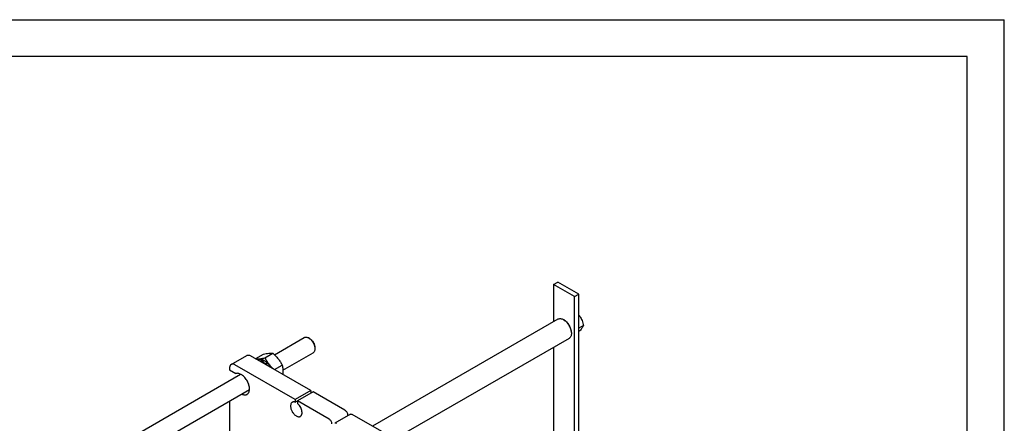
# Model space of a CAD drawing. Units: millimetres. Extents: x 0 to 4200, y -3 to 2970.
# Drawn here: x 2869 to 4200, y 2424 to 2970 of the extents above; entities that cross this region are included whole.
import ezdxf

# ---------------------------------------------------------------- set-up
doc = ezdxf.new("R2010")
doc.units = ezdxf.units.MM
doc.header["$LTSCALE"] = 231
doc.layers.get('0').update_dxf_attribs({"linetype": 'CONTINUOUS'})

msp = doc.modelspace()

# ---------------------------------------------------------------- linework, layer by layer
at = {"color": 4, "linetype": 'Continuous'}
for p in [(0, 2970), (4200, 0)]:
    msp.add_line(p, (4200, 2970), dxfattribs=at)
at = {"color": 7, "linetype": 'Continuous'}
for p, q in [((4150, 2920), (200, 2920)), ((4150, 50), (4150, 2920)), ((3590.558, 2611.872), (3596.215, 2615.138)), ((3590.558, 2611.872), (3590.558, 2561.477)), ((3618.843, 2595.542), (3590.558, 2611.872)), ((3624.5, 2598.808), (3596.215, 2615.138)), ((3618.843, 2595.542), (3624.5, 2598.808)), ((3624.5, 2227.74), (3624.5, 2598.808)), ((3618.843, 2224.474), (3618.843, 2595.542)), ((3596.493, 2564.903), (3345.751, 2420.138)), ((3604.701, 2563.752), (3603.993, 2564.16)), ((3625.921, 2568.714), (3624.5, 2567.893)), ((3614.6, 2546.606), (3614.6, 2545.789)), ((3624.752, 2552.584), (3624.5, 2553.234)), ((3624.5, 2552.226), (3624.752, 2552.584)), ((3625.921, 2549.118), (3624.5, 2548.297)), ((3630.82, 2556.088), (3624.752, 2552.584)), ((3212.998, 2516.8), (3253.279, 2540.056)), ((3261.047, 2538.441), (3259.279, 2539.462)), ((3611.493, 2538.922), (3375.751, 2402.818)), ((3188.031, 2511.711), (3198.149, 2517.553)), ((3200.202, 2512.526), (3210.877, 2518.69)), ((3224.513, 2495.735), (3265.279, 2519.271)), ((3267.764, 2526.806), (3267.764, 2524.764)), ((3590.558, 2526.836), (3590.558, 2208.144)), ((3154.578, 2503.623), (3175.791, 2515.871)), ((3241.249, 2455.976), (3159.578, 2503.128)), ((3262.462, 2468.224), (3180.791, 2515.376)), ((3193.694, 2510.948), (3192.775, 2510.417)), ((3194.347, 2510.883), (3193.191, 2510.215)), ((3193.694, 2510.948), (3193.911, 2510.631)), ((3194.933, 2509.252), (3194.226, 2509.66)), ((3198.468, 2509.45), (3196.448, 2508.284)), ((3199.176, 2509.042), (3197.075, 2507.829)), ((3198.468, 2509.45), (3198.727, 2508.783)), ((3203.297, 2505.716), (3200.893, 2504.328)), ((3201.43, 2503.723), (3203.389, 2504.853)), ((3203.95, 2505.027), (3201.518, 2503.622)), ((3203.297, 2505.716), (3203.389, 2504.853)), ((3203.389, 2504.853), (3203.95, 2505.027)), ((2956.66, 2368.804), (3167.354, 2490.447)), ((3152.507, 2499.046), (3152.507, 2496.188)), ((3152.507, 2496.188), (3161.001, 2491.284)), ((3207.444, 2500.314), (3207.161, 2500.151)), ((3207.444, 2500.314), (3207.368, 2500.032)), ((3213.041, 2496.757), (3223.605, 2502.856)), ((2980.66, 2354.948), (3179.353, 2469.662)), ((3262.462, 2468.224), (3241.249, 2455.976)), ((3265.29, 2466.591), (3244.077, 2454.343)), ((3262.462, 2468.224), (3262.462, 2464.958)), ((3308.424, 2441.688), (3265.29, 2466.591)), ((3152.507, 2454.162), (3152.507, 2392.688)), ((3241.249, 2455.976), (3241.249, 2452.561)), ((3241.249, 2452.561), (3244.077, 2454.194)), ((3244.077, 2454.343), (3244.077, 2450.928)), ((3287.211, 2429.441), (3244.077, 2454.343)), ((3315.824, 2436.22), (3294.611, 2423.973)), ((3311.96, 2435.564), (3311.96, 2433.989)), ((3361.457, 2411.07), (3318.324, 2435.973))]:
    msp.add_line(p, q, dxfattribs=at)
msp.add_arc((3183.797, 2491.602), 20.853, 57.753414, 59.992755, dxfattribs=at)
for points, knots in [([(3624.5, 2570.061), (3624.627, 2569.953), (3625.117, 2569.522), (3625.585, 2569.065), (3625.921, 2568.714)], [0, 0, 0, 0, 0.25502613, 1, 1, 1, 1]), ([(3596.493, 2564.903), (3596.739, 2565.045), (3597.261, 2565.29), (3598.408, 2565.607), (3600.014, 2565.65), (3602.025, 2565.164), (3603.335, 2564.541), (3603.993, 2564.16)], [0, 0, 0, 0, 0.10816359, 0.21836623, 0.45136963, 0.71042214, 1, 1, 1, 1]), ([(3603.993, 2564.16), (3604.688, 2563.759), (3606.061, 2562.804), (3607.961, 2561.057), (3609.724, 2558.995), (3611.289, 2556.689), (3612.602, 2554.219), (3613.619, 2551.668), (3614.303, 2549.126), (3614.532, 2547.428), (3614.577, 2546.605)], [0, 0, 0, 0, 0.11339122, 0.23546914, 0.3639539, 0.49604804, 0.62868649, 0.75876521, 0.88336662, 1, 1, 1, 1]), ([(3614.6, 2546.606), (3614.6, 2547.389), (3614.456, 2549.017), (3613.885, 2551.474), (3612.97, 2553.962), (3611.745, 2556.388), (3610.256, 2558.663), (3608.559, 2560.699), (3606.717, 2562.423), (3605.378, 2563.361), (3604.701, 2563.752)], [0, 0, 0, 0, 0.114155, 0.23732696, 0.36697714, 0.50000168, 0.63302599, 0.76267549, 0.88584637, 1, 1, 1, 1]), ([(3625.921, 2568.714), (3626.556, 2567.811), (3627.761, 2565.922), (3629.213, 2562.845), (3630.231, 2559.533), (3630.652, 2557.244), (3630.82, 2556.088)], [0, 0, 0, 0, 0.24217886, 0.49034855, 0.74377941, 1, 1, 1, 1]), ([(3614.6, 2545.789), (3614.6, 2545.029), (3614.484, 2543.583), (3613.9, 2541.598), (3613.06, 2540.229), (3612.212, 2539.394), (3611.739, 2539.064), (3611.493, 2538.922)], [0, 0, 0, 0, 0.28960028, 0.54864461, 0.78164063, 0.89183979, 1, 1, 1, 1]), ([(3614.577, 2546.605), (3614.581, 2546.536), (3614.594, 2546.264), (3614.6, 2545.993), (3614.6, 2545.789)], [0, 0, 0, 0, 0.25306193, 1, 1, 1, 1]), ([(3630.82, 2556.088), (3630.633, 2555.606), (3630.131, 2554.551), (3629.073, 2552.905), (3627.633, 2551.061), (3626.522, 2549.788), (3625.921, 2549.118)], [0, 0, 0, 0, 0.18112045, 0.40789201, 0.68459927, 1, 1, 1, 1]), ([(3253.279, 2540.056), (3253.476, 2540.169), (3253.894, 2540.365), (3254.811, 2540.619), (3256.096, 2540.653), (3257.705, 2540.264), (3258.752, 2539.766), (3259.279, 2539.462)], [0, 0, 0, 0, 0.10815976, 0.21835843, 0.45135324, 0.71039589, 1, 1, 1, 1]), ([(3259.279, 2539.462), (3259.86, 2539.126), (3261.007, 2538.322), (3262.586, 2536.845), (3264.041, 2535.099), (3265.317, 2533.15), (3266.367, 2531.07), (3267.152, 2528.937), (3267.642, 2526.831), (3267.764, 2525.435), (3267.764, 2524.764)], [0, 0, 0, 0, 0.11414556, 0.23731848, 0.36696996, 0.49999602, 0.63302195, 0.76267301, 0.88584527, 1, 1, 1, 1]), ([(3261.047, 2538.441), (3261.507, 2538.176), (3262.415, 2537.539), (3263.665, 2536.369), (3264.817, 2534.987), (3265.827, 2533.444), (3266.658, 2531.797), (3267.279, 2530.109), (3267.667, 2528.442), (3267.764, 2527.337), (3267.764, 2526.806)], [0, 0, 0, 0, 0.11416577, 0.23733592, 0.36698442, 0.50000744, 0.63303032, 0.76267842, 0.88584787, 1, 1, 1, 1]), ([(3175.791, 2515.871), (3176.121, 2516.061), (3176.879, 2516.337), (3178.137, 2516.368), (3179.479, 2516.044), (3180.352, 2515.629), (3180.791, 2515.376)], [0, 0, 0, 0, 0.21777352, 0.45095321, 0.71020218, 1, 1, 1, 1]), ([(3198.149, 2517.553), (3199.422, 2517.798), (3201.84, 2518.231), (3205.257, 2518.676), (3208.232, 2518.838), (3210.051, 2518.764), (3210.877, 2518.69)], [0, 0, 0, 0, 0.30347037, 0.57470587, 0.80581044, 1, 1, 1, 1]), ([(3210.877, 2518.69), (3212.197, 2517.557), (3214.755, 2515.218), (3218.218, 2511.387), (3221.174, 2507.247), (3222.836, 2504.328), (3223.605, 2502.856)], [0, 0, 0, 0, 0.25520638, 0.5078583, 0.75627311, 1, 1, 1, 1]), ([(3267.764, 2524.764), (3267.764, 2524.156), (3267.672, 2523), (3267.205, 2521.412), (3266.533, 2520.316), (3265.854, 2519.649), (3265.476, 2519.385), (3265.279, 2519.271)], [0, 0, 0, 0, 0.28957748, 0.54862985, 0.78163341, 0.89183621, 1, 1, 1, 1]), ([(3154.578, 2503.623), (3154.248, 2503.433), (3153.63, 2502.914), (3152.974, 2501.84), (3152.583, 2500.516), (3152.507, 2499.552), (3152.507, 2499.046)], [0, 0, 0, 0, 0.21777256, 0.45095185, 0.71020119, 1, 1, 1, 1]), ([(3159.578, 2503.128), (3159.139, 2503.382), (3158.266, 2503.797), (3156.924, 2504.121), (3155.665, 2504.089), (3154.908, 2503.814), (3154.578, 2503.623)], [0, 0, 0, 0, 0.28979782, 0.54904679, 0.78222648, 1, 1, 1, 1]), ([(3187.114, 2511.727), (3188.273, 2511.766), (3190.095, 2511.48), (3192.436, 2510.615), (3193.628, 2510.005), (3194.226, 2509.66)], [0, 0, 0, 0, 0.46494183, 0.72350979, 1, 1, 1, 1]), ([(3190.452, 2511.289), (3191.939, 2511.318), (3194.287, 2511.534), (3197.529, 2512.028), (3199.292, 2512.351), (3200.202, 2512.526)], [0, 0, 0, 0, 0.45345429, 0.71739556, 1, 1, 1, 1]), ([(3191.818, 2510.829), (3191.968, 2510.859), (3192.588, 2510.96), (3193.22, 2510.976), (3193.694, 2510.948)], [0, 0, 0, 0, 0.24320743, 1, 1, 1, 1]), ([(3194.347, 2510.883), (3194.684, 2510.837), (3196.118, 2510.558), (3197.485, 2509.986), (3198.468, 2509.45)], [0, 0, 0, 0, 0.23278565, 1, 1, 1, 1]), ([(3194.924, 2509.239), (3196.093, 2508.501), (3198.382, 2506.737), (3200.378, 2504.656), (3201.338, 2503.515)], [0, 0, 0, 0, 0.48110393, 1, 1, 1, 1]), ([(3194.933, 2509.252), (3196.207, 2508.516), (3198.702, 2506.676), (3200.842, 2504.446), (3201.868, 2503.209)], [0, 0, 0, 0, 0.47796309, 1, 1, 1, 1]), ([(3199.176, 2509.042), (3199.906, 2508.597), (3201.35, 2507.565), (3202.657, 2506.368), (3203.297, 2505.716)], [0, 0, 0, 0, 0.48372013, 1, 1, 1, 1]), ([(3200.202, 2512.526), (3200.949, 2511.096), (3202.561, 2508.259), (3205.412, 2504.226), (3208.745, 2500.479), (3211.209, 2498.187), (3212.483, 2497.078)], [0, 0, 0, 0, 0.24382757, 0.49221238, 0.74479147, 1, 1, 1, 1]), ([(3203.95, 2505.027), (3204.274, 2504.672), (3205.556, 2503.192), (3206.684, 2501.581), (3207.444, 2500.314)], [0, 0, 0, 0, 0.24546052, 1, 1, 1, 1]), ([(3176.063, 2463.144), (3176.316, 2463.29), (3176.803, 2463.628), (3177.681, 2464.476), (3178.562, 2465.86), (3179.201, 2467.869), (3179.442, 2470.186), (3179.282, 2472.732), (3178.73, 2475.423), (3177.805, 2478.169), (3176.54, 2480.874), (3174.979, 2483.443), (3173.177, 2485.787), (3171.196, 2487.825), (3169.103, 2489.486), (3166.97, 2490.712), (3164.863, 2491.46), (3162.849, 2491.695), (3161.574, 2491.482), (3161.001, 2491.284)], [0, 0, 0, 0, 0.02231438, 0.04502076, 0.09286677, 0.14579232, 0.20475694, 0.26972291, 0.33991496, 0.41404808, 0.49050933, 0.56750952, 0.64322024, 0.71590786, 0.78407504, 0.8466227, 0.90304936, 0.953698, 1, 1, 1, 1]), ([(3223.605, 2502.856), (3223.823, 2501.902), (3224.201, 2499.932), (3224.519, 2496.86), (3224.549, 2493.618), (3224.379, 2491.409), (3224.256, 2490.282)], [0, 0, 0, 0, 0.23207693, 0.47514964, 0.73121584, 1, 1, 1, 1]), ([(3168.772, 2463.552), (3169.419, 2463.226), (3170.701, 2462.7), (3172.653, 2462.33), (3174.201, 2462.43), (3175.312, 2462.762), (3175.822, 2463.005), (3176.063, 2463.144)], [0, 0, 0, 0, 0.28588559, 0.54366186, 0.77821035, 0.88998605, 1, 1, 1, 1]), ([(3237.163, 2452.439), (3236.983, 2452.335), (3236.636, 2452.093), (3236.014, 2451.481), (3235.398, 2450.476), (3234.969, 2449.02), (3234.836, 2447.345), (3234.997, 2445.509), (3235.446, 2443.578), (3236.166, 2441.623), (3237.128, 2439.717), (3238.298, 2437.93), (3239.632, 2436.33), (3241.079, 2434.975), (3242.588, 2433.917), (3244.106, 2433.195), (3245.581, 2432.839), (3246.759, 2432.87), (3247.6, 2433.103), (3247.983, 2433.282), (3248.163, 2433.386)], [0, 0, 0, 0, 0.02254566, 0.04551635, 0.09408379, 0.1480811, 0.2084413, 0.27500668, 0.34683004, 0.42243103, 0.49999979, 0.57756857, 0.6531696, 0.72499302, 0.79155847, 0.85191875, 0.90591614, 0.95448363, 0.97745434, 1, 1, 1, 1]), ([(3241.249, 2452.561), (3240.881, 2452.694), (3240.155, 2452.898), (3239.067, 2452.991), (3238.054, 2452.852), (3237.441, 2452.599), (3237.163, 2452.439)], [0, 0, 0, 0, 0.27835836, 0.53400123, 0.77191613, 1, 1, 1, 1]), ([(3248.163, 2433.386), (3248.413, 2433.53), (3248.888, 2433.887), (3249.474, 2434.585), (3249.93, 2435.436), (3250.37, 2436.8), (3250.526, 2438.803), (3250.152, 2441.386), (3249.256, 2444.073), (3247.898, 2446.678), (3246.176, 2449.018), (3244.802, 2450.355), (3244.077, 2450.928)], [0, 0, 0, 0, 0.04284316, 0.08720208, 0.13434414, 0.18514609, 0.29897127, 0.42872368, 0.57027779, 0.71738173, 0.86291617, 1, 1, 1, 1]), ([(3308.424, 2441.688), (3308.926, 2441.398), (3309.876, 2440.599), (3310.985, 2439.084), (3311.742, 2437.366), (3311.96, 2436.144), (3311.96, 2435.564)], [0, 0, 0, 0, 0.23721777, 0.49999891, 0.76278064, 1, 1, 1, 1]), ([(3315.824, 2436.22), (3315.989, 2436.316), (3316.368, 2436.453), (3316.997, 2436.469), (3317.668, 2436.307), (3318.104, 2436.099), (3318.324, 2435.973)], [0, 0, 0, 0, 0.21777352, 0.45095321, 0.71020219, 1, 1, 1, 1]), ([(3290.747, 2423.317), (3290.747, 2423.897), (3290.529, 2425.119), (3289.771, 2426.837), (3288.663, 2428.352), (3287.713, 2429.151), (3287.211, 2429.441)], [0, 0, 0, 0, 0.23721936, 0.50000109, 0.76278223, 1, 1, 1, 1]), ([(3297.11, 2423.725), (3296.891, 2423.852), (3296.455, 2424.06), (3295.784, 2424.222), (3295.154, 2424.206), (3294.775, 2424.068), (3294.611, 2423.973)], [0, 0, 0, 0, 0.28979781, 0.54904679, 0.78222649, 1, 1, 1, 1])]:
    msp.add_open_spline(points, degree=3, knots=knots, dxfattribs=at)

doc.saveas('drawing.dxf')
